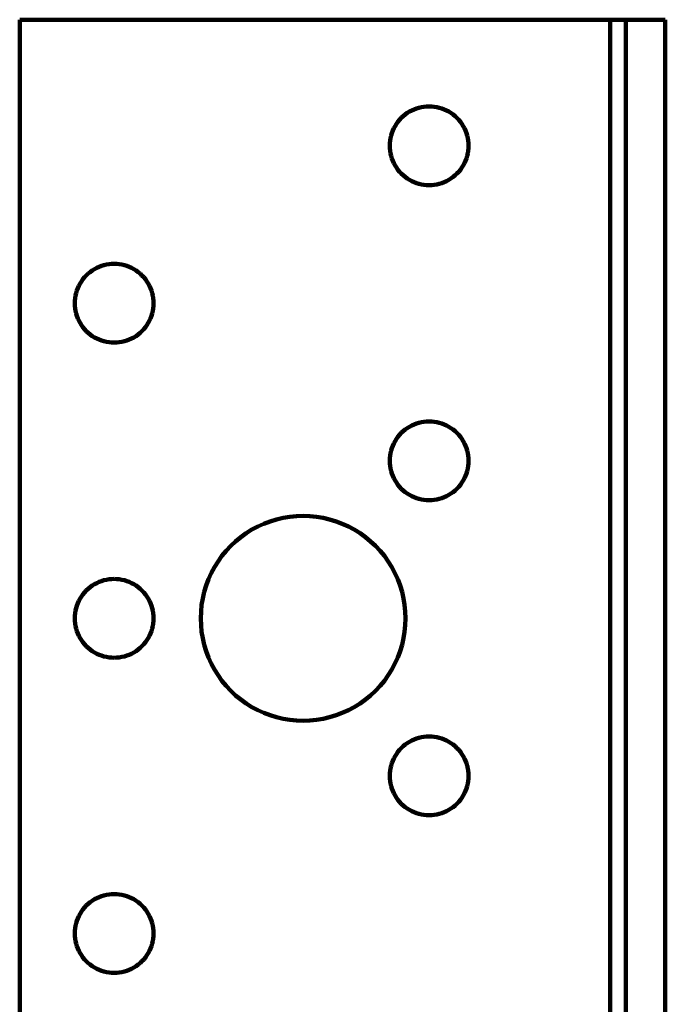
# Model space of a CAD drawing. Units: millimetres. Extents: x -65 to 68, y -47 to 55.
# Drawn here: x -30 to -13, y 29 to 55 of the extents above; entities that cross this region are included whole.
import ezdxf

# ---------------------------------------------------------------- set-up
doc = ezdxf.new("R2010")
doc.units = ezdxf.units.MM
doc.layers.add('ProfileEdges', color=7, linetype='Continuous')

msp = doc.modelspace()

# ---------------------------------------------------------------- linework, layer by layer
at = {"layer": 'ProfileEdges', "lineweight": 211}
for p, q in [((-29.883, 54.975), (-29.883, -27.975)), ((-14.133, 54.975), (-29.883, 54.975)), ((-14.133, 54.975), (-14.133, -27.975)), ((-14.133, 54.975), (-13.713, 54.975)), ((-13.713, -44.985), (-13.713, 54.975)), ((-12.663, 54.975), (-13.713, 54.975)), ((-12.663, -44.985), (-12.663, 54.975)), ((-19.488, 52.524), (-19.546, 52.488)), ((-19.427, 52.557), (-19.488, 52.524)), ((-19.365, 52.585), (-19.427, 52.557)), ((-19.301, 52.609), (-19.365, 52.585)), ((-19.235, 52.629), (-19.301, 52.609)), ((-19.168, 52.645), (-19.235, 52.629)), ((-19.1, 52.656), (-19.168, 52.645)), ((-19.032, 52.663), (-19.1, 52.656)), ((-18.963, 52.665), (-19.032, 52.663)), ((-18.894, 52.663), (-18.963, 52.665)), ((-18.826, 52.656), (-18.894, 52.663)), ((-18.758, 52.645), (-18.826, 52.656)), ((-18.691, 52.629), (-18.758, 52.645)), ((-18.626, 52.609), (-18.691, 52.629)), ((-18.561, 52.585), (-18.626, 52.609)), ((-18.499, 52.557), (-18.561, 52.585)), ((-18.438, 52.524), (-18.499, 52.557)), ((-18.38, 52.488), (-18.438, 52.524)), ((-19.796, 52.254), (-19.836, 52.198)), ((-19.752, 52.307), (-19.796, 52.254)), ((-19.706, 52.357), (-19.752, 52.307)), ((-19.655, 52.404), (-19.706, 52.357)), ((-19.602, 52.448), (-19.655, 52.404)), ((-19.546, 52.488), (-19.602, 52.448)), ((-18.324, 52.448), (-18.38, 52.488)), ((-18.271, 52.404), (-18.324, 52.448)), ((-18.221, 52.357), (-18.271, 52.404)), ((-18.174, 52.307), (-18.221, 52.357)), ((-18.13, 52.254), (-18.174, 52.307)), ((-18.09, 52.198), (-18.13, 52.254)), ((-19.933, 52.017), (-19.957, 51.952)), ((-19.905, 52.079), (-19.933, 52.017)), ((-19.872, 52.14), (-19.905, 52.079)), ((-19.836, 52.198), (-19.872, 52.14)), ((-18.054, 52.14), (-18.09, 52.198)), ((-18.021, 52.079), (-18.054, 52.14)), ((-17.993, 52.017), (-18.021, 52.079)), ((-17.969, 51.952), (-17.993, 52.017)), ((-20.004, 51.752), (-20.011, 51.684)), ((-19.993, 51.82), (-20.004, 51.752)), ((-19.977, 51.887), (-19.993, 51.82)), ((-19.957, 51.952), (-19.977, 51.887)), ((-17.949, 51.887), (-17.969, 51.952)), ((-17.933, 51.82), (-17.949, 51.887)), ((-17.922, 51.752), (-17.933, 51.82)), ((-17.915, 51.684), (-17.922, 51.752)), ((-20.011, 51.684), (-20.013, 51.615)), ((-20.013, 51.615), (-20.011, 51.546)), ((-20.011, 51.546), (-20.004, 51.478)), ((-20.004, 51.478), (-19.993, 51.41)), ((-17.933, 51.41), (-17.922, 51.478)), ((-17.922, 51.478), (-17.915, 51.546)), ((-17.913, 51.615), (-17.915, 51.684)), ((-17.915, 51.546), (-17.913, 51.615)), ((-19.993, 51.41), (-19.977, 51.343)), ((-19.977, 51.343), (-19.957, 51.277)), ((-19.957, 51.277), (-19.933, 51.213)), ((-19.933, 51.213), (-19.905, 51.151)), ((-18.021, 51.151), (-17.993, 51.213)), ((-17.993, 51.213), (-17.969, 51.277)), ((-17.969, 51.277), (-17.949, 51.343)), ((-17.949, 51.343), (-17.933, 51.41)), ((-19.905, 51.151), (-19.872, 51.09)), ((-19.872, 51.09), (-19.836, 51.032)), ((-19.836, 51.032), (-19.796, 50.976)), ((-19.796, 50.976), (-19.752, 50.923)), ((-18.174, 50.923), (-18.13, 50.976)), ((-18.13, 50.976), (-18.09, 51.032)), ((-18.09, 51.032), (-18.054, 51.09)), ((-18.054, 51.09), (-18.021, 51.151)), ((-19.752, 50.923), (-19.706, 50.872)), ((-19.706, 50.872), (-19.655, 50.826)), ((-19.655, 50.826), (-19.602, 50.782)), ((-19.602, 50.782), (-19.546, 50.742)), ((-19.546, 50.742), (-19.488, 50.706)), ((-19.488, 50.706), (-19.427, 50.673)), ((-19.427, 50.673), (-19.365, 50.645)), ((-18.561, 50.645), (-18.499, 50.673)), ((-18.499, 50.673), (-18.438, 50.706)), ((-18.438, 50.706), (-18.38, 50.742)), ((-18.38, 50.742), (-18.324, 50.782)), ((-18.324, 50.782), (-18.271, 50.826)), ((-18.271, 50.826), (-18.221, 50.872)), ((-18.221, 50.872), (-18.174, 50.923)), ((-19.365, 50.645), (-19.301, 50.621)), ((-19.301, 50.621), (-19.235, 50.601)), ((-19.235, 50.601), (-19.168, 50.585)), ((-19.168, 50.585), (-19.1, 50.574)), ((-19.1, 50.574), (-19.032, 50.567)), ((-19.032, 50.567), (-18.963, 50.565)), ((-18.963, 50.565), (-18.894, 50.567)), ((-18.894, 50.567), (-18.826, 50.574)), ((-18.826, 50.574), (-18.758, 50.585)), ((-18.758, 50.585), (-18.691, 50.601)), ((-18.691, 50.601), (-18.626, 50.621)), ((-18.626, 50.621), (-18.561, 50.645)), ((-27.888, 48.324), (-27.946, 48.288)), ((-27.827, 48.357), (-27.888, 48.324)), ((-27.765, 48.385), (-27.827, 48.357)), ((-27.701, 48.409), (-27.765, 48.385)), ((-27.635, 48.429), (-27.701, 48.409)), ((-27.568, 48.445), (-27.635, 48.429)), ((-27.5, 48.456), (-27.568, 48.445)), ((-27.432, 48.463), (-27.5, 48.456)), ((-27.363, 48.465), (-27.432, 48.463)), ((-27.294, 48.463), (-27.363, 48.465)), ((-27.226, 48.456), (-27.294, 48.463)), ((-27.158, 48.445), (-27.226, 48.456)), ((-27.091, 48.429), (-27.158, 48.445)), ((-27.026, 48.409), (-27.091, 48.429)), ((-26.961, 48.385), (-27.026, 48.409)), ((-26.899, 48.357), (-26.961, 48.385)), ((-26.838, 48.324), (-26.899, 48.357)), ((-26.78, 48.288), (-26.838, 48.324)), ((-28.196, 48.054), (-28.236, 47.998)), ((-28.152, 48.107), (-28.196, 48.054)), ((-28.106, 48.157), (-28.152, 48.107)), ((-28.055, 48.204), (-28.106, 48.157)), ((-28.002, 48.248), (-28.055, 48.204)), ((-27.946, 48.288), (-28.002, 48.248)), ((-26.724, 48.248), (-26.78, 48.288)), ((-26.671, 48.204), (-26.724, 48.248)), ((-26.621, 48.157), (-26.671, 48.204)), ((-26.574, 48.107), (-26.621, 48.157)), ((-26.53, 48.054), (-26.574, 48.107)), ((-26.49, 47.998), (-26.53, 48.054)), ((-28.333, 47.817), (-28.357, 47.752)), ((-28.305, 47.879), (-28.333, 47.817)), ((-28.272, 47.94), (-28.305, 47.879)), ((-28.236, 47.998), (-28.272, 47.94)), ((-26.454, 47.94), (-26.49, 47.998)), ((-26.421, 47.879), (-26.454, 47.94)), ((-26.393, 47.817), (-26.421, 47.879)), ((-26.369, 47.752), (-26.393, 47.817)), ((-28.404, 47.552), (-28.411, 47.484)), ((-28.393, 47.62), (-28.404, 47.552)), ((-28.377, 47.687), (-28.393, 47.62)), ((-28.357, 47.752), (-28.377, 47.687)), ((-26.349, 47.687), (-26.369, 47.752)), ((-26.333, 47.62), (-26.349, 47.687)), ((-26.322, 47.552), (-26.333, 47.62)), ((-26.315, 47.484), (-26.322, 47.552)), ((-28.411, 47.484), (-28.413, 47.415)), ((-28.413, 47.415), (-28.411, 47.346)), ((-28.411, 47.346), (-28.404, 47.278)), ((-28.404, 47.278), (-28.393, 47.21)), ((-26.333, 47.21), (-26.322, 47.278)), ((-26.322, 47.278), (-26.315, 47.346)), ((-26.313, 47.415), (-26.315, 47.484)), ((-26.315, 47.346), (-26.313, 47.415)), ((-28.393, 47.21), (-28.377, 47.143)), ((-28.377, 47.143), (-28.357, 47.077)), ((-28.357, 47.077), (-28.333, 47.013)), ((-28.333, 47.013), (-28.305, 46.951)), ((-26.421, 46.951), (-26.393, 47.013)), ((-26.393, 47.013), (-26.369, 47.077)), ((-26.369, 47.077), (-26.349, 47.143)), ((-26.349, 47.143), (-26.333, 47.21)), ((-28.305, 46.951), (-28.272, 46.89)), ((-28.272, 46.89), (-28.236, 46.832)), ((-28.236, 46.832), (-28.196, 46.776)), ((-28.196, 46.776), (-28.152, 46.723)), ((-26.574, 46.723), (-26.53, 46.776)), ((-26.53, 46.776), (-26.49, 46.832)), ((-26.49, 46.832), (-26.454, 46.89)), ((-26.454, 46.89), (-26.421, 46.951)), ((-28.152, 46.723), (-28.106, 46.672)), ((-28.106, 46.672), (-28.055, 46.626)), ((-28.055, 46.626), (-28.002, 46.582)), ((-28.002, 46.582), (-27.946, 46.542)), ((-27.946, 46.542), (-27.888, 46.506)), ((-27.888, 46.506), (-27.827, 46.473)), ((-27.827, 46.473), (-27.765, 46.445)), ((-26.961, 46.445), (-26.899, 46.473)), ((-26.899, 46.473), (-26.838, 46.506)), ((-26.838, 46.506), (-26.78, 46.542)), ((-26.78, 46.542), (-26.724, 46.582)), ((-26.724, 46.582), (-26.671, 46.626)), ((-26.671, 46.626), (-26.621, 46.672)), ((-26.621, 46.672), (-26.574, 46.723)), ((-27.765, 46.445), (-27.701, 46.421)), ((-27.701, 46.421), (-27.635, 46.401)), ((-27.635, 46.401), (-27.568, 46.385)), ((-27.568, 46.385), (-27.5, 46.374)), ((-27.5, 46.374), (-27.432, 46.367)), ((-27.432, 46.367), (-27.363, 46.365)), ((-27.363, 46.365), (-27.294, 46.367)), ((-27.294, 46.367), (-27.226, 46.374)), ((-27.226, 46.374), (-27.158, 46.385)), ((-27.158, 46.385), (-27.091, 46.401)), ((-27.091, 46.401), (-27.026, 46.421)), ((-27.026, 46.421), (-26.961, 46.445)), ((-19.488, 44.124), (-19.546, 44.088)), ((-19.427, 44.157), (-19.488, 44.124)), ((-19.365, 44.185), (-19.427, 44.157)), ((-19.301, 44.209), (-19.365, 44.185)), ((-19.235, 44.229), (-19.301, 44.209)), ((-19.168, 44.245), (-19.235, 44.229)), ((-19.1, 44.256), (-19.168, 44.245)), ((-19.032, 44.263), (-19.1, 44.256)), ((-18.963, 44.265), (-19.032, 44.263)), ((-18.894, 44.263), (-18.963, 44.265)), ((-18.826, 44.256), (-18.894, 44.263)), ((-18.758, 44.245), (-18.826, 44.256)), ((-18.691, 44.229), (-18.758, 44.245)), ((-18.626, 44.209), (-18.691, 44.229)), ((-18.561, 44.185), (-18.626, 44.209)), ((-18.499, 44.157), (-18.561, 44.185)), ((-18.438, 44.124), (-18.499, 44.157)), ((-18.38, 44.088), (-18.438, 44.124)), ((-19.796, 43.854), (-19.836, 43.798)), ((-19.752, 43.907), (-19.796, 43.854)), ((-19.706, 43.957), (-19.752, 43.907)), ((-19.655, 44.004), (-19.706, 43.957)), ((-19.602, 44.048), (-19.655, 44.004)), ((-19.546, 44.088), (-19.602, 44.048)), ((-18.324, 44.048), (-18.38, 44.088)), ((-18.271, 44.004), (-18.324, 44.048)), ((-18.221, 43.957), (-18.271, 44.004)), ((-18.174, 43.907), (-18.221, 43.957)), ((-18.13, 43.854), (-18.174, 43.907)), ((-18.09, 43.798), (-18.13, 43.854)), ((-19.933, 43.617), (-19.957, 43.552)), ((-19.905, 43.679), (-19.933, 43.617)), ((-19.872, 43.74), (-19.905, 43.679)), ((-19.836, 43.798), (-19.872, 43.74)), ((-18.054, 43.74), (-18.09, 43.798)), ((-18.021, 43.679), (-18.054, 43.74)), ((-17.993, 43.617), (-18.021, 43.679)), ((-17.969, 43.552), (-17.993, 43.617)), ((-20.004, 43.352), (-20.011, 43.284)), ((-19.993, 43.42), (-20.004, 43.352)), ((-19.977, 43.487), (-19.993, 43.42)), ((-19.957, 43.552), (-19.977, 43.487)), ((-17.949, 43.487), (-17.969, 43.552)), ((-17.933, 43.42), (-17.949, 43.487)), ((-17.922, 43.352), (-17.933, 43.42)), ((-17.915, 43.284), (-17.922, 43.352)), ((-20.011, 43.284), (-20.013, 43.215)), ((-20.013, 43.215), (-20.011, 43.146)), ((-20.011, 43.146), (-20.004, 43.078)), ((-20.004, 43.078), (-19.993, 43.01)), ((-17.933, 43.01), (-17.922, 43.078)), ((-17.922, 43.078), (-17.915, 43.146)), ((-17.913, 43.215), (-17.915, 43.284)), ((-17.915, 43.146), (-17.913, 43.215)), ((-19.993, 43.01), (-19.977, 42.943)), ((-19.977, 42.943), (-19.957, 42.877)), ((-19.957, 42.877), (-19.933, 42.813)), ((-19.933, 42.813), (-19.905, 42.751)), ((-18.021, 42.751), (-17.993, 42.813)), ((-17.993, 42.813), (-17.969, 42.877)), ((-17.969, 42.877), (-17.949, 42.943)), ((-17.949, 42.943), (-17.933, 43.01)), ((-19.905, 42.751), (-19.872, 42.69)), ((-19.872, 42.69), (-19.836, 42.632)), ((-19.836, 42.632), (-19.796, 42.576)), ((-19.796, 42.576), (-19.752, 42.523)), ((-18.174, 42.523), (-18.13, 42.576)), ((-18.13, 42.576), (-18.09, 42.632)), ((-18.09, 42.632), (-18.054, 42.69)), ((-18.054, 42.69), (-18.021, 42.751)), ((-19.752, 42.523), (-19.706, 42.472)), ((-19.706, 42.472), (-19.655, 42.426)), ((-19.655, 42.426), (-19.602, 42.382)), ((-19.602, 42.382), (-19.546, 42.342)), ((-19.546, 42.342), (-19.488, 42.306)), ((-19.488, 42.306), (-19.427, 42.273)), ((-19.427, 42.273), (-19.365, 42.245)), ((-18.561, 42.245), (-18.499, 42.273)), ((-18.499, 42.273), (-18.438, 42.306)), ((-18.438, 42.306), (-18.38, 42.342)), ((-18.38, 42.342), (-18.324, 42.382)), ((-18.324, 42.382), (-18.271, 42.426)), ((-18.271, 42.426), (-18.221, 42.472)), ((-18.221, 42.472), (-18.174, 42.523)), ((-19.365, 42.245), (-19.301, 42.221)), ((-19.301, 42.221), (-19.235, 42.201)), ((-19.235, 42.201), (-19.168, 42.185)), ((-19.168, 42.185), (-19.1, 42.174)), ((-19.1, 42.174), (-19.032, 42.167)), ((-19.032, 42.167), (-18.963, 42.165)), ((-18.963, 42.165), (-18.894, 42.167)), ((-18.894, 42.167), (-18.826, 42.174)), ((-18.826, 42.174), (-18.758, 42.185)), ((-18.758, 42.185), (-18.691, 42.201)), ((-18.691, 42.201), (-18.626, 42.221)), ((-18.626, 42.221), (-18.561, 42.245)), ((-22.502, 41.739), (-22.679, 41.722)), ((-22.323, 41.745), (-22.502, 41.739)), ((-22.145, 41.739), (-22.323, 41.745)), ((-21.967, 41.722), (-22.145, 41.739)), ((-23.368, 41.537), (-23.531, 41.463)), ((-23.201, 41.6), (-23.368, 41.537)), ((-23.03, 41.652), (-23.201, 41.6)), ((-22.856, 41.692), (-23.03, 41.652)), ((-22.679, 41.722), (-22.856, 41.692)), ((-21.79, 41.692), (-21.967, 41.722)), ((-21.616, 41.652), (-21.79, 41.692)), ((-21.446, 41.6), (-21.616, 41.652)), ((-21.278, 41.537), (-21.446, 41.6)), ((-21.116, 41.463), (-21.278, 41.537)), ((-23.84, 41.285), (-23.985, 41.181)), ((-23.688, 41.379), (-23.84, 41.285)), ((-23.531, 41.463), (-23.688, 41.379)), ((-20.958, 41.379), (-21.116, 41.463)), ((-20.806, 41.285), (-20.958, 41.379)), ((-20.661, 41.181), (-20.806, 41.285)), ((-24.123, 41.067), (-24.253, 40.945)), ((-23.985, 41.181), (-24.123, 41.067)), ((-20.523, 41.067), (-20.661, 41.181)), ((-20.393, 40.945), (-20.523, 41.067)), ((-24.376, 40.815), (-24.489, 40.677)), ((-24.253, 40.945), (-24.376, 40.815)), ((-20.271, 40.815), (-20.393, 40.945)), ((-20.157, 40.677), (-20.271, 40.815)), ((-24.593, 40.532), (-24.687, 40.38)), ((-24.489, 40.677), (-24.593, 40.532)), ((-20.053, 40.532), (-20.157, 40.677)), ((-19.959, 40.38), (-20.053, 40.532)), ((-24.772, 40.222), (-24.845, 40.06)), ((-24.687, 40.38), (-24.772, 40.222)), ((-19.875, 40.222), (-19.959, 40.38)), ((-19.801, 40.06), (-19.875, 40.222)), ((-27.888, 39.924), (-27.946, 39.888)), ((-27.827, 39.957), (-27.888, 39.924)), ((-27.765, 39.985), (-27.827, 39.957)), ((-27.701, 40.009), (-27.765, 39.985)), ((-27.635, 40.029), (-27.701, 40.009)), ((-27.568, 40.045), (-27.635, 40.029)), ((-27.5, 40.056), (-27.568, 40.045)), ((-27.432, 40.063), (-27.5, 40.056)), ((-27.363, 40.065), (-27.432, 40.063)), ((-27.294, 40.063), (-27.363, 40.065)), ((-27.226, 40.056), (-27.294, 40.063)), ((-27.158, 40.045), (-27.226, 40.056)), ((-27.091, 40.029), (-27.158, 40.045)), ((-27.026, 40.009), (-27.091, 40.029)), ((-26.961, 39.985), (-27.026, 40.009)), ((-26.899, 39.957), (-26.961, 39.985)), ((-26.838, 39.924), (-26.899, 39.957)), ((-26.78, 39.888), (-26.838, 39.924)), ((-24.845, 40.06), (-24.908, 39.892)), ((-19.738, 39.892), (-19.801, 40.06)), ((-28.196, 39.654), (-28.236, 39.598)), ((-28.152, 39.707), (-28.196, 39.654)), ((-28.106, 39.757), (-28.152, 39.707)), ((-28.055, 39.804), (-28.106, 39.757)), ((-28.002, 39.848), (-28.055, 39.804)), ((-27.946, 39.888), (-28.002, 39.848)), ((-26.724, 39.848), (-26.78, 39.888)), ((-26.671, 39.804), (-26.724, 39.848)), ((-26.621, 39.757), (-26.671, 39.804)), ((-26.574, 39.707), (-26.621, 39.757)), ((-26.53, 39.654), (-26.574, 39.707)), ((-26.49, 39.598), (-26.53, 39.654)), ((-24.96, 39.722), (-25.001, 39.548)), ((-24.908, 39.892), (-24.96, 39.722)), ((-19.686, 39.722), (-19.738, 39.892)), ((-19.646, 39.548), (-19.686, 39.722)), ((-28.333, 39.417), (-28.357, 39.352)), ((-28.305, 39.479), (-28.333, 39.417)), ((-28.272, 39.54), (-28.305, 39.479)), ((-28.236, 39.598), (-28.272, 39.54)), ((-26.454, 39.54), (-26.49, 39.598)), ((-26.421, 39.479), (-26.454, 39.54)), ((-26.393, 39.417), (-26.421, 39.479)), ((-26.369, 39.352), (-26.393, 39.417)), ((-25.001, 39.548), (-25.03, 39.371)), ((-19.616, 39.371), (-19.646, 39.548)), ((-28.404, 39.152), (-28.411, 39.084)), ((-28.393, 39.22), (-28.404, 39.152)), ((-28.377, 39.287), (-28.393, 39.22)), ((-28.357, 39.352), (-28.377, 39.287)), ((-26.349, 39.287), (-26.369, 39.352)), ((-26.333, 39.22), (-26.349, 39.287)), ((-26.322, 39.152), (-26.333, 39.22)), ((-26.315, 39.084), (-26.322, 39.152)), ((-25.047, 39.194), (-25.053, 39.015)), ((-25.03, 39.371), (-25.047, 39.194)), ((-19.599, 39.194), (-19.616, 39.371)), ((-19.593, 39.015), (-19.599, 39.194)), ((-28.411, 39.084), (-28.413, 39.015)), ((-28.413, 39.015), (-28.411, 38.946)), ((-28.411, 38.946), (-28.404, 38.878)), ((-28.404, 38.878), (-28.393, 38.81)), ((-26.333, 38.81), (-26.322, 38.878)), ((-26.322, 38.878), (-26.315, 38.946)), ((-26.313, 39.015), (-26.315, 39.084)), ((-26.315, 38.946), (-26.313, 39.015)), ((-25.053, 39.015), (-25.047, 38.836)), ((-19.599, 38.836), (-19.593, 39.015)), ((-28.393, 38.81), (-28.377, 38.743)), ((-28.377, 38.743), (-28.357, 38.677)), ((-28.357, 38.677), (-28.333, 38.613)), ((-28.333, 38.613), (-28.305, 38.551)), ((-26.421, 38.551), (-26.393, 38.613)), ((-26.393, 38.613), (-26.369, 38.677)), ((-26.369, 38.677), (-26.349, 38.743)), ((-26.349, 38.743), (-26.333, 38.81)), ((-25.047, 38.836), (-25.03, 38.659)), ((-25.03, 38.659), (-25.001, 38.482)), ((-19.646, 38.482), (-19.616, 38.659)), ((-19.616, 38.659), (-19.599, 38.836)), ((-28.305, 38.551), (-28.272, 38.49)), ((-28.272, 38.49), (-28.236, 38.432)), ((-28.236, 38.432), (-28.196, 38.376)), ((-28.196, 38.376), (-28.152, 38.323)), ((-26.574, 38.323), (-26.53, 38.376)), ((-26.53, 38.376), (-26.49, 38.432)), ((-26.49, 38.432), (-26.454, 38.49)), ((-26.454, 38.49), (-26.421, 38.551)), ((-25.001, 38.482), (-24.96, 38.308)), ((-19.686, 38.308), (-19.646, 38.482)), ((-28.152, 38.323), (-28.106, 38.272)), ((-28.106, 38.272), (-28.055, 38.226)), ((-28.055, 38.226), (-28.002, 38.182)), ((-28.002, 38.182), (-27.946, 38.142)), ((-27.946, 38.142), (-27.888, 38.106)), ((-27.888, 38.106), (-27.827, 38.073)), ((-27.827, 38.073), (-27.765, 38.045)), ((-26.961, 38.045), (-26.899, 38.073)), ((-26.899, 38.073), (-26.838, 38.106)), ((-26.838, 38.106), (-26.78, 38.142)), ((-26.78, 38.142), (-26.724, 38.182)), ((-26.724, 38.182), (-26.671, 38.226)), ((-26.671, 38.226), (-26.621, 38.272)), ((-26.621, 38.272), (-26.574, 38.323)), ((-24.96, 38.308), (-24.908, 38.137)), ((-24.908, 38.137), (-24.845, 37.97)), ((-19.801, 37.97), (-19.738, 38.137)), ((-19.738, 38.137), (-19.686, 38.308)), ((-27.765, 38.045), (-27.701, 38.021)), ((-27.701, 38.021), (-27.635, 38.001)), ((-27.635, 38.001), (-27.568, 37.985)), ((-27.568, 37.985), (-27.5, 37.974)), ((-27.5, 37.974), (-27.432, 37.967)), ((-27.432, 37.967), (-27.363, 37.965)), ((-27.363, 37.965), (-27.294, 37.967)), ((-27.294, 37.967), (-27.226, 37.974)), ((-27.226, 37.974), (-27.158, 37.985)), ((-27.158, 37.985), (-27.091, 38.001)), ((-27.091, 38.001), (-27.026, 38.021)), ((-27.026, 38.021), (-26.961, 38.045)), ((-24.845, 37.97), (-24.772, 37.808)), ((-24.772, 37.808), (-24.687, 37.65)), ((-19.959, 37.65), (-19.875, 37.808)), ((-19.875, 37.808), (-19.801, 37.97)), ((-24.687, 37.65), (-24.593, 37.498)), ((-20.053, 37.498), (-19.959, 37.65)), ((-24.593, 37.498), (-24.489, 37.353)), ((-24.489, 37.353), (-24.376, 37.215)), ((-20.271, 37.215), (-20.157, 37.353)), ((-20.157, 37.353), (-20.053, 37.498)), ((-24.376, 37.215), (-24.253, 37.085)), ((-24.253, 37.085), (-24.123, 36.962)), ((-20.523, 36.962), (-20.393, 37.085)), ((-20.393, 37.085), (-20.271, 37.215)), ((-24.123, 36.962), (-23.985, 36.849)), ((-23.985, 36.849), (-23.84, 36.745)), ((-20.806, 36.745), (-20.661, 36.849)), ((-20.661, 36.849), (-20.523, 36.962)), ((-23.84, 36.745), (-23.688, 36.651)), ((-23.688, 36.651), (-23.531, 36.566)), ((-23.531, 36.566), (-23.368, 36.493)), ((-23.368, 36.493), (-23.201, 36.43)), ((-21.446, 36.43), (-21.278, 36.493)), ((-21.278, 36.493), (-21.116, 36.566)), ((-21.116, 36.566), (-20.958, 36.651)), ((-20.958, 36.651), (-20.806, 36.745)), ((-23.201, 36.43), (-23.03, 36.378)), ((-23.03, 36.378), (-22.856, 36.337)), ((-22.856, 36.337), (-22.679, 36.308)), ((-22.679, 36.308), (-22.502, 36.291)), ((-22.502, 36.291), (-22.323, 36.285)), ((-22.323, 36.285), (-22.145, 36.291)), ((-22.145, 36.291), (-21.967, 36.308)), ((-21.967, 36.308), (-21.79, 36.337)), ((-21.79, 36.337), (-21.616, 36.378)), ((-21.616, 36.378), (-21.446, 36.43)), ((-19.488, 35.724), (-19.546, 35.688)), ((-19.427, 35.757), (-19.488, 35.724)), ((-19.365, 35.785), (-19.427, 35.757)), ((-19.301, 35.809), (-19.365, 35.785)), ((-19.235, 35.829), (-19.301, 35.809)), ((-19.168, 35.845), (-19.235, 35.829)), ((-19.1, 35.856), (-19.168, 35.845)), ((-19.032, 35.863), (-19.1, 35.856)), ((-18.963, 35.865), (-19.032, 35.863)), ((-18.894, 35.863), (-18.963, 35.865)), ((-18.826, 35.856), (-18.894, 35.863)), ((-18.758, 35.845), (-18.826, 35.856)), ((-18.691, 35.829), (-18.758, 35.845)), ((-18.626, 35.809), (-18.691, 35.829)), ((-18.561, 35.785), (-18.626, 35.809)), ((-18.499, 35.757), (-18.561, 35.785)), ((-18.438, 35.724), (-18.499, 35.757)), ((-18.38, 35.688), (-18.438, 35.724)), ((-19.796, 35.454), (-19.836, 35.398)), ((-19.752, 35.507), (-19.796, 35.454)), ((-19.706, 35.557), (-19.752, 35.507)), ((-19.655, 35.604), (-19.706, 35.557)), ((-19.602, 35.648), (-19.655, 35.604)), ((-19.546, 35.688), (-19.602, 35.648)), ((-18.324, 35.648), (-18.38, 35.688)), ((-18.271, 35.604), (-18.324, 35.648)), ((-18.221, 35.557), (-18.271, 35.604)), ((-18.174, 35.507), (-18.221, 35.557)), ((-18.13, 35.454), (-18.174, 35.507)), ((-18.09, 35.398), (-18.13, 35.454)), ((-19.933, 35.217), (-19.957, 35.152)), ((-19.905, 35.279), (-19.933, 35.217)), ((-19.872, 35.34), (-19.905, 35.279)), ((-19.836, 35.398), (-19.872, 35.34)), ((-18.054, 35.34), (-18.09, 35.398)), ((-18.021, 35.279), (-18.054, 35.34)), ((-17.993, 35.217), (-18.021, 35.279)), ((-17.969, 35.152), (-17.993, 35.217)), ((-20.004, 34.952), (-20.011, 34.884)), ((-19.993, 35.02), (-20.004, 34.952)), ((-19.977, 35.087), (-19.993, 35.02)), ((-19.957, 35.152), (-19.977, 35.087)), ((-17.949, 35.087), (-17.969, 35.152)), ((-17.933, 35.02), (-17.949, 35.087)), ((-17.922, 34.952), (-17.933, 35.02)), ((-17.915, 34.884), (-17.922, 34.952)), ((-20.011, 34.884), (-20.013, 34.815)), ((-20.013, 34.815), (-20.011, 34.746)), ((-20.011, 34.746), (-20.004, 34.678)), ((-20.004, 34.678), (-19.993, 34.61)), ((-17.933, 34.61), (-17.922, 34.678)), ((-17.922, 34.678), (-17.915, 34.746)), ((-17.913, 34.815), (-17.915, 34.884)), ((-17.915, 34.746), (-17.913, 34.815)), ((-19.993, 34.61), (-19.977, 34.543)), ((-19.977, 34.543), (-19.957, 34.477)), ((-19.957, 34.477), (-19.933, 34.413)), ((-19.933, 34.413), (-19.905, 34.351)), ((-18.021, 34.351), (-17.993, 34.413)), ((-17.993, 34.413), (-17.969, 34.477)), ((-17.969, 34.477), (-17.949, 34.543)), ((-17.949, 34.543), (-17.933, 34.61)), ((-19.905, 34.351), (-19.872, 34.29)), ((-19.872, 34.29), (-19.836, 34.232)), ((-19.836, 34.232), (-19.796, 34.176)), ((-19.796, 34.176), (-19.752, 34.123)), ((-18.174, 34.123), (-18.13, 34.176)), ((-18.13, 34.176), (-18.09, 34.232)), ((-18.09, 34.232), (-18.054, 34.29)), ((-18.054, 34.29), (-18.021, 34.351)), ((-19.752, 34.123), (-19.706, 34.072)), ((-19.706, 34.072), (-19.655, 34.026)), ((-19.655, 34.026), (-19.602, 33.982)), ((-19.602, 33.982), (-19.546, 33.942)), ((-19.546, 33.942), (-19.488, 33.906)), ((-19.488, 33.906), (-19.427, 33.873)), ((-19.427, 33.873), (-19.365, 33.845)), ((-18.561, 33.845), (-18.499, 33.873)), ((-18.499, 33.873), (-18.438, 33.906)), ((-18.438, 33.906), (-18.38, 33.942)), ((-18.38, 33.942), (-18.324, 33.982)), ((-18.324, 33.982), (-18.271, 34.026)), ((-18.271, 34.026), (-18.221, 34.072)), ((-18.221, 34.072), (-18.174, 34.123)), ((-19.365, 33.845), (-19.301, 33.821)), ((-19.301, 33.821), (-19.235, 33.801)), ((-19.235, 33.801), (-19.168, 33.785)), ((-19.168, 33.785), (-19.1, 33.774)), ((-19.1, 33.774), (-19.032, 33.767)), ((-19.032, 33.767), (-18.963, 33.765)), ((-18.963, 33.765), (-18.894, 33.767)), ((-18.894, 33.767), (-18.826, 33.774)), ((-18.826, 33.774), (-18.758, 33.785)), ((-18.758, 33.785), (-18.691, 33.801)), ((-18.691, 33.801), (-18.626, 33.821)), ((-18.626, 33.821), (-18.561, 33.845)), ((-27.888, 31.524), (-27.946, 31.488)), ((-27.827, 31.557), (-27.888, 31.524)), ((-27.765, 31.585), (-27.827, 31.557)), ((-27.701, 31.609), (-27.765, 31.585)), ((-27.635, 31.629), (-27.701, 31.609)), ((-27.568, 31.645), (-27.635, 31.629)), ((-27.5, 31.656), (-27.568, 31.645)), ((-27.432, 31.663), (-27.5, 31.656)), ((-27.363, 31.665), (-27.432, 31.663)), ((-27.294, 31.663), (-27.363, 31.665)), ((-27.226, 31.656), (-27.294, 31.663)), ((-27.158, 31.645), (-27.226, 31.656)), ((-27.091, 31.629), (-27.158, 31.645)), ((-27.026, 31.609), (-27.091, 31.629)), ((-26.961, 31.585), (-27.026, 31.609)), ((-26.899, 31.557), (-26.961, 31.585)), ((-26.838, 31.524), (-26.899, 31.557)), ((-26.78, 31.488), (-26.838, 31.524)), ((-28.196, 31.254), (-28.236, 31.198)), ((-28.152, 31.307), (-28.196, 31.254)), ((-28.106, 31.357), (-28.152, 31.307)), ((-28.055, 31.404), (-28.106, 31.357)), ((-28.002, 31.448), (-28.055, 31.404)), ((-27.946, 31.488), (-28.002, 31.448)), ((-26.724, 31.448), (-26.78, 31.488)), ((-26.671, 31.404), (-26.724, 31.448)), ((-26.621, 31.357), (-26.671, 31.404)), ((-26.574, 31.307), (-26.621, 31.357)), ((-26.53, 31.254), (-26.574, 31.307)), ((-26.49, 31.198), (-26.53, 31.254)), ((-28.333, 31.017), (-28.357, 30.952)), ((-28.305, 31.079), (-28.333, 31.017)), ((-28.272, 31.14), (-28.305, 31.079)), ((-28.236, 31.198), (-28.272, 31.14)), ((-26.454, 31.14), (-26.49, 31.198)), ((-26.421, 31.079), (-26.454, 31.14)), ((-26.393, 31.017), (-26.421, 31.079)), ((-26.369, 30.952), (-26.393, 31.017)), ((-28.404, 30.752), (-28.411, 30.684)), ((-28.393, 30.82), (-28.404, 30.752)), ((-28.377, 30.887), (-28.393, 30.82)), ((-28.357, 30.952), (-28.377, 30.887)), ((-26.349, 30.887), (-26.369, 30.952)), ((-26.333, 30.82), (-26.349, 30.887)), ((-26.322, 30.752), (-26.333, 30.82)), ((-26.315, 30.684), (-26.322, 30.752)), ((-28.411, 30.684), (-28.413, 30.615)), ((-28.413, 30.615), (-28.411, 30.546)), ((-28.411, 30.546), (-28.404, 30.478)), ((-28.404, 30.478), (-28.393, 30.41)), ((-26.333, 30.41), (-26.322, 30.478)), ((-26.322, 30.478), (-26.315, 30.546)), ((-26.313, 30.615), (-26.315, 30.684)), ((-26.315, 30.546), (-26.313, 30.615)), ((-28.393, 30.41), (-28.377, 30.343)), ((-28.377, 30.343), (-28.357, 30.277)), ((-28.357, 30.277), (-28.333, 30.213)), ((-28.333, 30.213), (-28.305, 30.151)), ((-26.421, 30.151), (-26.393, 30.213)), ((-26.393, 30.213), (-26.369, 30.277)), ((-26.369, 30.277), (-26.349, 30.343)), ((-26.349, 30.343), (-26.333, 30.41)), ((-28.305, 30.151), (-28.272, 30.09)), ((-28.272, 30.09), (-28.236, 30.032)), ((-28.236, 30.032), (-28.196, 29.976)), ((-28.196, 29.976), (-28.152, 29.923)), ((-26.574, 29.923), (-26.53, 29.976)), ((-26.53, 29.976), (-26.49, 30.032)), ((-26.49, 30.032), (-26.454, 30.09)), ((-26.454, 30.09), (-26.421, 30.151)), ((-28.152, 29.923), (-28.106, 29.872)), ((-28.106, 29.872), (-28.055, 29.826)), ((-28.055, 29.826), (-28.002, 29.782)), ((-28.002, 29.782), (-27.946, 29.742)), ((-27.946, 29.742), (-27.888, 29.706)), ((-27.888, 29.706), (-27.827, 29.673)), ((-27.827, 29.673), (-27.765, 29.645)), ((-26.961, 29.645), (-26.899, 29.673)), ((-26.899, 29.673), (-26.838, 29.706)), ((-26.838, 29.706), (-26.78, 29.742)), ((-26.78, 29.742), (-26.724, 29.782)), ((-26.724, 29.782), (-26.671, 29.826)), ((-26.671, 29.826), (-26.621, 29.872)), ((-26.621, 29.872), (-26.574, 29.923)), ((-27.765, 29.645), (-27.701, 29.621)), ((-27.701, 29.621), (-27.635, 29.601)), ((-27.635, 29.601), (-27.568, 29.585)), ((-27.568, 29.585), (-27.5, 29.574)), ((-27.5, 29.574), (-27.432, 29.567)), ((-27.432, 29.567), (-27.363, 29.565)), ((-27.363, 29.565), (-27.294, 29.567)), ((-27.294, 29.567), (-27.226, 29.574)), ((-27.226, 29.574), (-27.158, 29.585)), ((-27.158, 29.585), (-27.091, 29.601)), ((-27.091, 29.601), (-27.026, 29.621)), ((-27.026, 29.621), (-26.961, 29.645))]:
    msp.add_line(p, q, dxfattribs=at)

doc.saveas('drawing.dxf')
